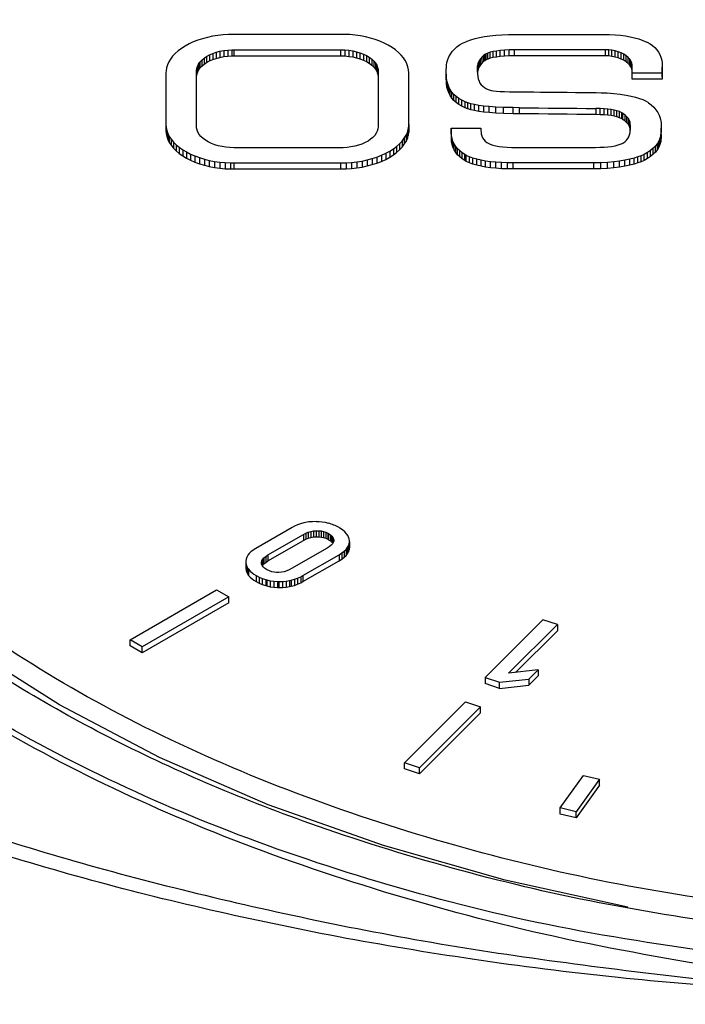
# Model space of a CAD drawing. Units: millimetres. Extents: x 20 to 833, y 20 to 574.
# Drawn here: x 112 to 124, y 182 to 200 of the extents above; entities that cross this region are included whole.
import ezdxf

# ---------------------------------------------------------------- set-up
doc = ezdxf.new("R2010")
doc.units = ezdxf.units.MM
doc.header["$LTSCALE"] = 2

msp = doc.modelspace()

# ---------------------------------------------------------------- linework, layer by layer
at = {"color": 7, "linetype": 'Continuous', "lineweight": 25}
for p, q in [((115.435, 199.721), (115.346, 199.697)), ((115.526, 199.74), (115.435, 199.721)), ((115.62, 199.755), (115.526, 199.74)), ((115.716, 199.766), (115.62, 199.755)), ((115.813, 199.773), (115.716, 199.766)), ((115.911, 199.775), (115.813, 199.773)), ((117.836, 199.775), (115.911, 199.775)), ((117.903, 199.774), (117.836, 199.775)), ((118, 199.77), (117.903, 199.774)), ((118.095, 199.76), (118, 199.77)), ((118.19, 199.747), (118.095, 199.76)), ((118.282, 199.729), (118.19, 199.747)), ((118.371, 199.707), (118.282, 199.729)), ((118.457, 199.681), (118.371, 199.707)), ((120.255, 199.698), (120.337, 199.717)), ((120.337, 199.717), (120.426, 199.734)), ((120.426, 199.734), (120.522, 199.748)), ((120.522, 199.748), (120.626, 199.759)), ((120.626, 199.759), (120.738, 199.768)), ((120.738, 199.768), (120.856, 199.773)), ((120.856, 199.773), (120.98, 199.775)), ((120.98, 199.775), (122.542, 199.775)), ((122.542, 199.775), (122.572, 199.775)), ((122.572, 199.775), (122.677, 199.773)), ((122.677, 199.773), (122.777, 199.767)), ((122.777, 199.767), (122.872, 199.759)), ((122.872, 199.759), (122.962, 199.747)), ((122.962, 199.747), (123.048, 199.732)), ((123.048, 199.732), (123.129, 199.714)), ((123.129, 199.714), (123.205, 199.692)), ((115.03, 199.563), (114.964, 199.521)), ((115.102, 199.602), (115.03, 199.563)), ((115.179, 199.637), (115.102, 199.602)), ((115.26, 199.669), (115.179, 199.637)), ((115.346, 199.697), (115.26, 199.669)), ((118.54, 199.65), (118.457, 199.681)), ((118.618, 199.616), (118.54, 199.65)), ((118.692, 199.579), (118.618, 199.616)), ((118.76, 199.538), (118.692, 199.579)), ((118.821, 199.494), (118.76, 199.538)), ((119.882, 199.508), (119.927, 199.547)), ((119.927, 199.547), (119.976, 199.583)), ((119.976, 199.583), (120.03, 199.614)), ((120.03, 199.614), (120.088, 199.642)), ((120.088, 199.642), (120.115, 199.653)), ((120.115, 199.653), (120.181, 199.676)), ((120.181, 199.676), (120.255, 199.698)), ((123.205, 199.692), (123.278, 199.666)), ((123.278, 199.666), (123.347, 199.636)), ((123.347, 199.636), (123.355, 199.632)), ((123.355, 199.632), (123.406, 199.604)), ((123.406, 199.604), (123.453, 199.572)), ((123.453, 199.572), (123.494, 199.536)), ((123.494, 199.536), (123.529, 199.498)), ((114.806, 199.381), (114.768, 199.33)), ((114.852, 199.43), (114.806, 199.381)), ((114.905, 199.477), (114.852, 199.43)), ((114.964, 199.521), (114.905, 199.477)), ((115.373, 199.344), (115.42, 199.376)), ((115.42, 199.376), (115.473, 199.405)), ((115.42, 199.376), (115.42, 199.267)), ((115.473, 199.405), (115.532, 199.43)), ((115.473, 199.405), (115.473, 199.296)), ((115.532, 199.43), (115.594, 199.451)), ((115.532, 199.43), (115.532, 199.321)), ((115.594, 199.451), (115.66, 199.469)), ((115.594, 199.451), (115.594, 199.342)), ((115.594, 199.342), (115.66, 199.36)), ((115.66, 199.469), (115.729, 199.482)), ((115.66, 199.469), (115.66, 199.36)), ((115.66, 199.36), (115.729, 199.373)), ((115.729, 199.482), (115.8, 199.491)), ((115.729, 199.482), (115.729, 199.373)), ((115.729, 199.373), (115.8, 199.382)), ((115.8, 199.491), (115.872, 199.495)), ((115.8, 199.491), (115.8, 199.382)), ((115.8, 199.382), (115.872, 199.386)), ((115.872, 199.495), (115.911, 199.496)), ((115.872, 199.495), (115.872, 199.386)), ((115.872, 199.386), (115.911, 199.387)), ((115.911, 199.496), (117.836, 199.496)), ((115.911, 199.496), (115.911, 199.387)), ((115.911, 199.387), (117.836, 199.387)), ((117.836, 199.496), (117.908, 199.494)), ((117.836, 199.387), (117.836, 199.496)), ((117.836, 199.387), (117.908, 199.385)), ((117.908, 199.494), (117.98, 199.487)), ((117.908, 199.494), (117.908, 199.385)), ((117.908, 199.385), (117.98, 199.378)), ((117.98, 199.487), (118.05, 199.476)), ((117.98, 199.487), (117.98, 199.378)), ((117.98, 199.378), (118.05, 199.367)), ((118.05, 199.476), (118.117, 199.461)), ((118.05, 199.476), (118.05, 199.367)), ((118.05, 199.367), (118.117, 199.352)), ((118.117, 199.461), (118.182, 199.442)), ((118.117, 199.461), (118.117, 199.352)), ((118.117, 199.352), (118.182, 199.333)), ((118.182, 199.442), (118.243, 199.419)), ((118.182, 199.442), (118.182, 199.333)), ((118.243, 199.419), (118.299, 199.392)), ((118.243, 199.419), (118.243, 199.31)), ((118.299, 199.392), (118.349, 199.362)), ((118.299, 199.392), (118.299, 199.283)), ((118.349, 199.362), (118.394, 199.329)), ((118.349, 199.362), (118.349, 199.253)), ((118.877, 199.448), (118.821, 199.494)), ((118.925, 199.4), (118.877, 199.448)), ((118.967, 199.349), (118.925, 199.4)), ((119.001, 199.297), (118.967, 199.349)), ((119.762, 199.32), (119.782, 199.371)), ((119.782, 199.371), (119.81, 199.42)), ((119.81, 199.42), (119.843, 199.466)), ((119.843, 199.466), (119.882, 199.508)), ((120.383, 199.371), (120.354, 199.336)), ((120.415, 199.399), (120.383, 199.371)), ((120.383, 199.262), (120.383, 199.371)), ((120.428, 199.409), (120.415, 199.399)), ((120.415, 199.29), (120.415, 199.399)), ((120.454, 199.424), (120.428, 199.409)), ((120.428, 199.3), (120.428, 199.409)), ((120.487, 199.438), (120.454, 199.424)), ((120.454, 199.315), (120.454, 199.424)), ((120.529, 199.452), (120.487, 199.438)), ((120.487, 199.33), (120.487, 199.438)), ((120.579, 199.464), (120.529, 199.452)), ((120.529, 199.343), (120.529, 199.452)), ((120.579, 199.355), (120.529, 199.343)), ((120.638, 199.474), (120.579, 199.464)), ((120.579, 199.355), (120.579, 199.464)), ((120.638, 199.365), (120.579, 199.355)), ((120.707, 199.483), (120.638, 199.474)), ((120.638, 199.365), (120.638, 199.474)), ((120.707, 199.374), (120.638, 199.365)), ((120.784, 199.49), (120.707, 199.483)), ((120.707, 199.374), (120.707, 199.483)), ((120.784, 199.381), (120.707, 199.374)), ((120.87, 199.494), (120.784, 199.49)), ((120.784, 199.381), (120.784, 199.49)), ((120.87, 199.385), (120.784, 199.381)), ((120.965, 199.496), (120.87, 199.494)), ((120.87, 199.385), (120.87, 199.494)), ((120.965, 199.387), (120.87, 199.385)), ((122.607, 199.496), (120.965, 199.496)), ((120.965, 199.387), (120.965, 199.496)), ((122.607, 199.387), (120.965, 199.387)), ((122.662, 199.493), (122.607, 199.496)), ((122.607, 199.387), (122.607, 199.496)), ((122.662, 199.385), (122.607, 199.387)), ((122.719, 199.487), (122.662, 199.493)), ((122.662, 199.385), (122.662, 199.493)), ((122.719, 199.378), (122.662, 199.385)), ((122.776, 199.475), (122.719, 199.487)), ((122.719, 199.378), (122.719, 199.487)), ((122.776, 199.366), (122.719, 199.378)), ((122.833, 199.459), (122.776, 199.475)), ((122.776, 199.366), (122.776, 199.475)), ((122.833, 199.35), (122.776, 199.366)), ((122.885, 199.439), (122.833, 199.459)), ((122.833, 199.35), (122.833, 199.459)), ((122.885, 199.33), (122.833, 199.35)), ((122.934, 199.416), (122.885, 199.439)), ((122.885, 199.33), (122.885, 199.439)), ((122.976, 199.389), (122.934, 199.416)), ((122.934, 199.307), (122.934, 199.416)), ((123.012, 199.36), (122.976, 199.389)), ((122.976, 199.28), (122.976, 199.389)), ((123.041, 199.33), (123.012, 199.36)), ((123.012, 199.252), (123.012, 199.36)), ((123.529, 199.498), (123.56, 199.456)), ((123.56, 199.456), (123.585, 199.411)), ((123.585, 199.411), (123.604, 199.362)), ((123.604, 199.362), (123.618, 199.31)), ((114.712, 199.224), (114.696, 199.17)), ((114.736, 199.278), (114.712, 199.224)), ((114.768, 199.33), (114.736, 199.278)), ((115.242, 199.158), (115.253, 199.197)), ((115.253, 199.197), (115.272, 199.236)), ((115.253, 199.197), (115.253, 199.088)), ((115.272, 199.236), (115.299, 199.274)), ((115.272, 199.236), (115.272, 199.127)), ((115.299, 199.274), (115.332, 199.31)), ((115.299, 199.274), (115.299, 199.165)), ((115.299, 199.165), (115.332, 199.201)), ((115.332, 199.31), (115.373, 199.344)), ((115.332, 199.31), (115.332, 199.201)), ((115.332, 199.201), (115.373, 199.235)), ((115.373, 199.344), (115.373, 199.235)), ((115.373, 199.235), (115.42, 199.267)), ((115.42, 199.267), (115.473, 199.296)), ((115.473, 199.296), (115.532, 199.321)), ((115.532, 199.321), (115.594, 199.342)), ((118.182, 199.333), (118.243, 199.31)), ((118.243, 199.31), (118.299, 199.283)), ((118.299, 199.283), (118.349, 199.253)), ((118.349, 199.253), (118.394, 199.22)), ((118.394, 199.329), (118.431, 199.294)), ((118.394, 199.329), (118.394, 199.22)), ((118.394, 199.22), (118.431, 199.185)), ((118.431, 199.294), (118.462, 199.257)), ((118.431, 199.294), (118.431, 199.185)), ((118.431, 199.185), (118.462, 199.148)), ((118.462, 199.257), (118.485, 199.219)), ((118.462, 199.257), (118.462, 199.148)), ((118.485, 199.219), (118.5, 199.179)), ((118.485, 199.219), (118.485, 199.11)), ((118.5, 199.179), (118.508, 199.139)), ((118.5, 199.179), (118.5, 199.07)), ((119.027, 199.244), (119.001, 199.297)), ((119.046, 199.19), (119.027, 199.244)), ((119.058, 199.135), (119.046, 199.19)), ((119.737, 199.136), (119.738, 199.179)), ((119.738, 199.179), (119.741, 199.221)), ((119.741, 199.221), (119.747, 199.266)), ((119.747, 199.266), (119.762, 199.32)), ((120.299, 199.182), (120.298, 199.153)), ((120.3, 199.207), (120.299, 199.182)), ((120.299, 199.093), (120.299, 199.182)), ((120.303, 199.225), (120.3, 199.207)), ((120.3, 199.098), (120.3, 199.207)), ((120.311, 199.259), (120.303, 199.225)), ((120.303, 199.116), (120.303, 199.225)), ((120.328, 199.297), (120.311, 199.259)), ((120.311, 199.15), (120.311, 199.259)), ((120.328, 199.188), (120.311, 199.15)), ((120.354, 199.336), (120.328, 199.297)), ((120.328, 199.188), (120.328, 199.297)), ((120.354, 199.228), (120.328, 199.188)), ((120.354, 199.228), (120.354, 199.336)), ((120.383, 199.262), (120.354, 199.228)), ((120.415, 199.29), (120.383, 199.262)), ((120.428, 199.3), (120.415, 199.29)), ((120.454, 199.315), (120.428, 199.3)), ((120.487, 199.33), (120.454, 199.315)), ((120.529, 199.343), (120.487, 199.33)), ((122.934, 199.307), (122.885, 199.33)), ((122.976, 199.28), (122.934, 199.307)), ((123.012, 199.252), (122.976, 199.28)), ((123.041, 199.221), (123.012, 199.252)), ((123.062, 199.298), (123.041, 199.33)), ((123.041, 199.221), (123.041, 199.33)), ((123.062, 199.189), (123.041, 199.221)), ((123.077, 199.264), (123.062, 199.298)), ((123.062, 199.189), (123.062, 199.298)), ((123.077, 199.155), (123.062, 199.189)), ((123.084, 199.227), (123.077, 199.264)), ((123.077, 199.155), (123.077, 199.264)), ((123.085, 199.213), (123.084, 199.227)), ((123.084, 199.118), (123.084, 199.227)), ((123.086, 199.194), (123.085, 199.213)), ((123.085, 199.124), (123.085, 199.213)), ((123.086, 199.171), (123.086, 199.194)), ((123.086, 199.158), (123.086, 199.194)), ((123.086, 199.143), (123.086, 199.171)), ((123.618, 199.31), (123.626, 199.255)), ((123.626, 199.255), (123.627, 199.248)), ((123.627, 199.248), (123.628, 199.23)), ((123.628, 199.23), (123.628, 199.208)), ((123.628, 199.208), (123.628, 199.181)), ((123.628, 199.181), (123.628, 199.15)), ((123.628, 199.072), (123.628, 199.181)), ((114.688, 199.115), (114.686, 199.08)), ((114.686, 199.08), (114.686, 198.153)), ((114.696, 199.17), (114.688, 199.115)), ((115.238, 199.117), (115.242, 199.158)), ((115.238, 198.111), (115.238, 199.117)), ((115.238, 199.008), (115.242, 199.049)), ((115.242, 199.158), (115.242, 199.049)), ((115.242, 199.049), (115.253, 199.088)), ((115.253, 199.088), (115.272, 199.127)), ((115.272, 199.127), (115.299, 199.165)), ((118.462, 199.148), (118.485, 199.11)), ((118.485, 199.11), (118.5, 199.07)), ((118.5, 199.07), (118.508, 199.03)), ((118.508, 199.139), (118.509, 199.117)), ((118.508, 199.139), (118.508, 199.03)), ((118.508, 199.03), (118.509, 199.008)), ((118.509, 199.117), (118.509, 198.111)), ((119.062, 199.08), (119.058, 199.135)), ((119.062, 198.153), (119.062, 199.08)), ((119.737, 199.085), (119.737, 199.136)), ((119.738, 199.036), (119.737, 199.085)), ((119.737, 198.976), (119.737, 199.085)), ((119.741, 198.993), (119.738, 199.036)), ((119.738, 198.928), (119.738, 199.036)), ((120.298, 199.153), (120.298, 199.11)), ((120.298, 199.11), (120.299, 199.076)), ((120.3, 199.098), (120.299, 199.08)), ((120.299, 199.076), (120.301, 199.051)), ((120.303, 199.116), (120.3, 199.098)), ((120.301, 199.051), (120.303, 199.034)), ((120.311, 199.15), (120.303, 199.116)), ((120.303, 199.034), (120.305, 199.018)), ((120.305, 199.018), (120.313, 198.972)), ((123.084, 199.118), (123.077, 199.155)), ((123.085, 199.109), (123.084, 199.118)), ((123.084, 199.074), (123.085, 199.11)), ((123.626, 199.074), (123.084, 199.074)), ((123.084, 198.965), (123.084, 199.074)), ((123.085, 199.11), (123.086, 199.143)), ((123.627, 199.114), (123.626, 199.074)), ((123.626, 199.074), (123.626, 198.965)), ((123.627, 199.005), (123.626, 198.965)), ((123.628, 199.15), (123.627, 199.114)), ((123.627, 199.005), (123.627, 199.114)), ((123.628, 199.041), (123.627, 199.005)), ((123.628, 199.041), (123.628, 199.15)), ((123.628, 199.072), (123.628, 199.041)), ((119.738, 198.928), (119.737, 198.976)), ((119.741, 198.884), (119.738, 198.928)), ((119.749, 198.935), (119.741, 198.993)), ((119.741, 198.884), (119.741, 198.993)), ((119.749, 198.826), (119.741, 198.884)), ((119.762, 198.881), (119.749, 198.935)), ((119.749, 198.826), (119.749, 198.935)), ((119.762, 198.772), (119.749, 198.826)), ((119.782, 198.829), (119.762, 198.881)), ((119.762, 198.772), (119.762, 198.881)), ((119.807, 198.781), (119.782, 198.829)), ((119.782, 198.72), (119.782, 198.829)), ((120.313, 198.972), (120.326, 198.932)), ((120.326, 198.932), (120.343, 198.897)), ((120.343, 198.897), (120.366, 198.866)), ((120.366, 198.866), (120.393, 198.839)), ((120.393, 198.839), (120.426, 198.815)), ((123.626, 198.965), (123.084, 198.965)), ((119.782, 198.72), (119.762, 198.772)), ((119.807, 198.672), (119.782, 198.72)), ((119.838, 198.735), (119.807, 198.781)), ((119.807, 198.672), (119.807, 198.781)), ((119.838, 198.627), (119.807, 198.672)), ((119.875, 198.694), (119.838, 198.735)), ((119.838, 198.627), (119.838, 198.735)), ((119.917, 198.655), (119.875, 198.694)), ((119.875, 198.585), (119.875, 198.694)), ((119.965, 198.62), (119.917, 198.655)), ((119.917, 198.546), (119.917, 198.655)), ((120.426, 198.815), (120.463, 198.795)), ((120.463, 198.795), (120.507, 198.777)), ((120.507, 198.777), (120.545, 198.766)), ((120.545, 198.766), (120.589, 198.758)), ((120.589, 198.758), (120.643, 198.751)), ((120.643, 198.751), (120.708, 198.746)), ((120.708, 198.746), (120.786, 198.743)), ((120.786, 198.743), (120.873, 198.742)), ((120.873, 198.742), (120.912, 198.741)), ((120.912, 198.741), (120.956, 198.741)), ((120.956, 198.741), (121.286, 198.738)), ((121.286, 198.738), (121.311, 198.738)), ((121.311, 198.738), (121.436, 198.736)), ((121.436, 198.736), (121.579, 198.735)), ((121.579, 198.735), (121.712, 198.734)), ((121.712, 198.734), (121.914, 198.732)), ((121.914, 198.732), (122.061, 198.73)), ((122.061, 198.73), (122.179, 198.729)), ((122.179, 198.729), (122.279, 198.728)), ((122.279, 198.728), (122.364, 198.727)), ((122.364, 198.727), (122.437, 198.726)), ((122.437, 198.726), (122.525, 198.724)), ((122.525, 198.724), (122.632, 198.719)), ((122.632, 198.719), (122.752, 198.709)), ((122.752, 198.709), (122.87, 198.696)), ((122.87, 198.696), (122.974, 198.68)), ((122.974, 198.68), (123.066, 198.662)), ((123.066, 198.662), (123.145, 198.642)), ((123.145, 198.642), (123.214, 198.622)), ((119.875, 198.585), (119.838, 198.627)), ((119.917, 198.546), (119.875, 198.585)), ((119.965, 198.511), (119.917, 198.546)), ((120.017, 198.588), (119.965, 198.62)), ((119.965, 198.511), (119.965, 198.62)), ((120.017, 198.48), (119.965, 198.511)), ((120.077, 198.559), (120.017, 198.588)), ((120.017, 198.48), (120.017, 198.588)), ((120.077, 198.451), (120.017, 198.48)), ((120.124, 198.541), (120.077, 198.559)), ((120.077, 198.451), (120.077, 198.559)), ((120.181, 198.525), (120.124, 198.541)), ((120.124, 198.432), (120.124, 198.541)), ((120.247, 198.509), (120.181, 198.525)), ((120.181, 198.416), (120.181, 198.525)), ((120.323, 198.496), (120.247, 198.509)), ((120.247, 198.401), (120.247, 198.509)), ((120.41, 198.484), (120.323, 198.496)), ((120.323, 198.387), (120.323, 198.496)), ((120.51, 198.474), (120.41, 198.484)), ((120.41, 198.375), (120.41, 198.484)), ((120.627, 198.466), (120.51, 198.474)), ((120.51, 198.365), (120.51, 198.474)), ((120.766, 198.459), (120.627, 198.466)), ((120.627, 198.357), (120.627, 198.466)), ((123.214, 198.622), (123.274, 198.6)), ((123.274, 198.6), (123.324, 198.576)), ((123.324, 198.576), (123.366, 198.552)), ((123.366, 198.552), (123.379, 198.543)), ((123.379, 198.543), (123.429, 198.504)), ((123.429, 198.504), (123.474, 198.462)), ((123.474, 198.462), (123.513, 198.417)), ((120.124, 198.432), (120.077, 198.451)), ((120.181, 198.416), (120.124, 198.432)), ((120.247, 198.401), (120.181, 198.416)), ((120.323, 198.387), (120.247, 198.401)), ((120.41, 198.375), (120.323, 198.387)), ((120.51, 198.365), (120.41, 198.375)), ((120.627, 198.357), (120.51, 198.365)), ((120.766, 198.35), (120.627, 198.357)), ((120.941, 198.455), (120.766, 198.459)), ((120.766, 198.35), (120.766, 198.459)), ((120.941, 198.346), (120.766, 198.35)), ((121.055, 198.453), (120.941, 198.455)), ((120.941, 198.346), (120.941, 198.455)), ((121.055, 198.344), (120.941, 198.346)), ((121.055, 198.344), (121.055, 198.453)), ((122.507, 198.437), (122.431, 198.439)), ((122.431, 198.439), (122.431, 198.33)), ((122.507, 198.328), (122.431, 198.33)), ((122.578, 198.434), (122.507, 198.437)), ((122.507, 198.328), (122.507, 198.437)), ((122.578, 198.325), (122.507, 198.328)), ((122.644, 198.428), (122.578, 198.434)), ((122.578, 198.325), (122.578, 198.434)), ((122.644, 198.32), (122.578, 198.325)), ((122.704, 198.421), (122.644, 198.428)), ((122.644, 198.32), (122.644, 198.428)), ((122.704, 198.312), (122.644, 198.32)), ((122.76, 198.411), (122.704, 198.421)), ((122.704, 198.312), (122.704, 198.421)), ((122.76, 198.302), (122.704, 198.312)), ((122.81, 198.399), (122.76, 198.411)), ((122.76, 198.302), (122.76, 198.411)), ((122.81, 198.29), (122.76, 198.302)), ((122.856, 198.383), (122.81, 198.399)), ((122.81, 198.29), (122.81, 198.399)), ((122.856, 198.274), (122.81, 198.29)), ((122.897, 198.364), (122.856, 198.383)), ((122.856, 198.274), (122.856, 198.383)), ((122.919, 198.351), (122.897, 198.364)), ((122.897, 198.255), (122.897, 198.364)), ((122.959, 198.322), (122.919, 198.351)), ((122.919, 198.242), (122.919, 198.351)), ((122.991, 198.292), (122.959, 198.322)), ((122.959, 198.213), (122.959, 198.322)), ((123.017, 198.259), (122.991, 198.292)), ((122.991, 198.183), (122.991, 198.292)), ((123.513, 198.417), (123.546, 198.369)), ((123.546, 198.369), (123.572, 198.319)), ((123.572, 198.319), (123.592, 198.266)), ((114.686, 198.153), (114.69, 198.098)), ((114.686, 198.153), (114.686, 198.045)), ((115.239, 198.089), (115.238, 198.111)), ((118.509, 198.111), (118.505, 198.071)), ((119.051, 198.063), (119.06, 198.118)), ((119.06, 198.118), (119.062, 198.153)), ((119.06, 198.118), (119.06, 198.009)), ((119.062, 198.153), (119.062, 198.045)), ((122.897, 198.255), (122.856, 198.274)), ((122.919, 198.242), (122.897, 198.255)), ((122.959, 198.213), (122.919, 198.242)), ((122.991, 198.183), (122.959, 198.213)), ((123.017, 198.15), (122.991, 198.183)), ((123.035, 198.225), (123.017, 198.259)), ((123.017, 198.15), (123.017, 198.259)), ((123.035, 198.116), (123.017, 198.15)), ((123.046, 198.188), (123.035, 198.225)), ((123.035, 198.116), (123.035, 198.225)), ((123.046, 198.079), (123.035, 198.116)), ((123.047, 198.184), (123.046, 198.188)), ((123.046, 198.079), (123.046, 198.188)), ((123.049, 198.164), (123.047, 198.184)), ((123.047, 198.075), (123.047, 198.184)), ((123.052, 198.137), (123.049, 198.164)), ((123.049, 198.055), (123.049, 198.164)), ((123.053, 198.098), (123.052, 198.137)), ((123.052, 198.05), (123.052, 198.137)), ((123.592, 198.266), (123.603, 198.212)), ((123.603, 198.212), (123.606, 198.186)), ((123.606, 198.186), (123.609, 198.14)), ((123.609, 198.14), (123.609, 198.082)), ((114.686, 198.045), (114.69, 197.989)), ((114.69, 198.098), (114.701, 198.044)), ((114.69, 198.098), (114.69, 197.989)), ((114.69, 197.989), (114.701, 197.935)), ((114.701, 198.044), (114.72, 197.99)), ((114.701, 198.044), (114.701, 197.935)), ((114.701, 197.935), (114.72, 197.881)), ((114.72, 197.99), (114.747, 197.937)), ((114.72, 197.99), (114.72, 197.881)), ((114.747, 197.937), (114.781, 197.885)), ((114.747, 197.937), (114.747, 197.828)), ((115.247, 198.049), (115.239, 198.089)), ((115.263, 198.01), (115.247, 198.049)), ((115.286, 197.971), (115.263, 198.01)), ((115.316, 197.934), (115.286, 197.971)), ((115.354, 197.899), (115.316, 197.934)), ((118.449, 197.954), (118.415, 197.918)), ((118.475, 197.992), (118.449, 197.954)), ((118.494, 198.031), (118.475, 197.992)), ((118.505, 198.071), (118.494, 198.031)), ((118.98, 197.904), (119.011, 197.956)), ((119.011, 197.956), (119.035, 198.009)), ((119.011, 197.956), (119.011, 197.847)), ((119.035, 198.009), (119.051, 198.063)), ((119.035, 198.009), (119.035, 197.9)), ((119.035, 197.9), (119.051, 197.954)), ((119.051, 198.063), (119.051, 197.954)), ((119.051, 197.954), (119.06, 198.009)), ((119.06, 198.009), (119.062, 198.045)), ((119.828, 198.077), (119.827, 198.086)), ((119.827, 198.086), (120.359, 198.086)), ((119.827, 197.977), (119.827, 198.086)), ((119.828, 197.969), (119.827, 197.977)), ((119.828, 198.074), (119.828, 198.077)), ((119.828, 197.969), (119.828, 198.077)), ((119.828, 198.066), (119.828, 198.074)), ((119.828, 197.965), (119.828, 198.074)), ((119.828, 198.053), (119.828, 198.066)), ((119.828, 197.958), (119.828, 198.066)), ((119.828, 198.034), (119.828, 198.053)), ((119.828, 197.944), (119.828, 198.053)), ((119.829, 198.003), (119.828, 198.034)), ((119.828, 197.925), (119.828, 198.034)), ((119.828, 197.965), (119.828, 197.969)), ((119.828, 197.958), (119.828, 197.965)), ((119.828, 197.944), (119.828, 197.958)), ((119.828, 197.925), (119.828, 197.944)), ((119.83, 197.984), (119.829, 198.003)), ((119.829, 197.894), (119.829, 198.003)), ((119.83, 197.967), (119.83, 197.984)), ((119.83, 197.875), (119.83, 197.984)), ((119.831, 197.954), (119.83, 197.967)), ((119.83, 197.858), (119.83, 197.967)), ((119.84, 197.901), (119.831, 197.954)), ((119.831, 197.845), (119.831, 197.954)), ((120.359, 198.086), (120.359, 198.078)), ((120.364, 197.995), (120.366, 197.98)), ((120.366, 197.98), (120.374, 197.949)), ((120.374, 197.949), (120.391, 197.913)), ((123.005, 197.897), (123.023, 197.93)), ((123.023, 197.93), (123.036, 197.967)), ((123.036, 197.967), (123.047, 198.007)), ((123.047, 198.075), (123.046, 198.079)), ((123.049, 198.055), (123.047, 198.075)), ((123.047, 198.007), (123.048, 198.013)), ((123.048, 198.013), (123.051, 198.036)), ((123.051, 198.037), (123.049, 198.055)), ((123.051, 198.036), (123.053, 198.065)), ((123.053, 198.065), (123.053, 198.098)), ((123.599, 197.95), (123.586, 197.901)), ((123.603, 197.979), (123.599, 197.95)), ((123.599, 197.842), (123.599, 197.95)), ((123.607, 198.023), (123.603, 197.979)), ((123.603, 197.87), (123.603, 197.979)), ((123.609, 198.082), (123.607, 198.023)), ((123.607, 197.914), (123.607, 198.023)), ((123.609, 197.973), (123.607, 197.914)), ((123.609, 197.973), (123.609, 198.082)), ((114.72, 197.881), (114.747, 197.828)), ((114.747, 197.828), (114.781, 197.776)), ((114.781, 197.885), (114.822, 197.835)), ((114.781, 197.885), (114.781, 197.776)), ((114.781, 197.776), (114.822, 197.726)), ((114.822, 197.835), (114.871, 197.786)), ((114.822, 197.835), (114.822, 197.726)), ((114.871, 197.786), (114.926, 197.74)), ((114.871, 197.786), (114.871, 197.678)), ((115.398, 197.867), (115.354, 197.899)), ((115.448, 197.837), (115.398, 197.867)), ((115.505, 197.81), (115.448, 197.837)), ((115.565, 197.787), (115.505, 197.81)), ((115.63, 197.767), (115.565, 197.787)), ((115.697, 197.752), (115.63, 197.767)), ((115.767, 197.741), (115.697, 197.752)), ((118.087, 197.76), (118.018, 197.747)), ((118.153, 197.777), (118.087, 197.76)), ((118.216, 197.799), (118.153, 197.777)), ((118.274, 197.824), (118.216, 197.799)), ((118.327, 197.852), (118.274, 197.824)), ((118.374, 197.884), (118.327, 197.852)), ((118.415, 197.918), (118.374, 197.884)), ((118.783, 197.712), (118.842, 197.757)), ((118.842, 197.757), (118.895, 197.804)), ((118.842, 197.757), (118.842, 197.648)), ((118.895, 197.804), (118.941, 197.853)), ((118.895, 197.804), (118.895, 197.695)), ((118.941, 197.853), (118.98, 197.904)), ((118.941, 197.853), (118.941, 197.744)), ((118.941, 197.744), (118.98, 197.795)), ((118.98, 197.904), (118.98, 197.795)), ((118.98, 197.795), (119.011, 197.847)), ((119.011, 197.847), (119.035, 197.9)), ((119.829, 197.894), (119.828, 197.925)), ((119.83, 197.875), (119.829, 197.894)), ((119.83, 197.858), (119.83, 197.875)), ((119.831, 197.845), (119.83, 197.858)), ((119.84, 197.792), (119.831, 197.845)), ((119.855, 197.849), (119.84, 197.901)), ((119.84, 197.792), (119.84, 197.901)), ((119.855, 197.741), (119.84, 197.792)), ((119.877, 197.801), (119.855, 197.849)), ((119.855, 197.741), (119.855, 197.849)), ((119.906, 197.755), (119.877, 197.801)), ((119.877, 197.692), (119.877, 197.801)), ((119.939, 197.713), (119.906, 197.755)), ((119.906, 197.646), (119.906, 197.755)), ((120.391, 197.913), (120.414, 197.879)), ((120.414, 197.879), (120.439, 197.851)), ((120.439, 197.851), (120.465, 197.829)), ((120.465, 197.829), (120.493, 197.812)), ((120.493, 197.812), (120.527, 197.797)), ((120.527, 197.797), (120.573, 197.781)), ((120.573, 197.781), (120.626, 197.768)), ((120.626, 197.768), (120.687, 197.756)), ((120.687, 197.756), (120.756, 197.747)), ((122.648, 197.749), (122.715, 197.757)), ((122.715, 197.757), (122.777, 197.768)), ((122.777, 197.768), (122.834, 197.782)), ((122.834, 197.782), (122.885, 197.8)), ((122.885, 197.8), (122.895, 197.804)), ((122.895, 197.804), (122.929, 197.822)), ((122.929, 197.822), (122.958, 197.843)), ((122.958, 197.843), (122.984, 197.868)), ((122.984, 197.868), (123.005, 197.897)), ((123.505, 197.764), (123.464, 197.723)), ((123.539, 197.808), (123.505, 197.764)), ((123.505, 197.655), (123.505, 197.764)), ((123.566, 197.853), (123.539, 197.808)), ((123.539, 197.699), (123.539, 197.808)), ((123.586, 197.901), (123.566, 197.853)), ((123.566, 197.745), (123.566, 197.853)), ((123.586, 197.792), (123.566, 197.745)), ((123.586, 197.792), (123.586, 197.901)), ((123.599, 197.842), (123.586, 197.792)), ((123.603, 197.87), (123.599, 197.842)), ((123.607, 197.914), (123.603, 197.87)), ((114.822, 197.726), (114.871, 197.678)), ((114.871, 197.678), (114.926, 197.631)), ((114.926, 197.74), (114.988, 197.697)), ((114.926, 197.74), (114.926, 197.631)), ((114.926, 197.631), (114.988, 197.588)), ((114.988, 197.697), (115.056, 197.656)), ((114.988, 197.697), (114.988, 197.588)), ((114.988, 197.588), (115.056, 197.547)), ((115.056, 197.656), (115.129, 197.618)), ((115.056, 197.656), (115.056, 197.547)), ((115.129, 197.618), (115.208, 197.584)), ((115.129, 197.618), (115.129, 197.509)), ((115.208, 197.584), (115.291, 197.554)), ((115.208, 197.584), (115.208, 197.475)), ((115.839, 197.735), (115.767, 197.741)), ((115.911, 197.733), (115.839, 197.735)), ((117.836, 197.733), (115.911, 197.733)), ((117.876, 197.733), (117.836, 197.733)), ((117.948, 197.738), (117.876, 197.733)), ((118.018, 197.747), (117.948, 197.738)), ((118.487, 197.564), (118.568, 197.596)), ((118.568, 197.596), (118.645, 197.632)), ((118.568, 197.596), (118.568, 197.487)), ((118.645, 197.632), (118.717, 197.67)), ((118.645, 197.632), (118.645, 197.523)), ((118.717, 197.67), (118.783, 197.712)), ((118.717, 197.67), (118.717, 197.561)), ((118.717, 197.561), (118.783, 197.603)), ((118.783, 197.712), (118.783, 197.603)), ((118.783, 197.603), (118.842, 197.648)), ((118.842, 197.648), (118.895, 197.695)), ((118.895, 197.695), (118.941, 197.744)), ((119.877, 197.692), (119.855, 197.741)), ((119.906, 197.646), (119.877, 197.692)), ((119.939, 197.604), (119.906, 197.646)), ((119.978, 197.675), (119.939, 197.713)), ((119.939, 197.604), (119.939, 197.713)), ((119.978, 197.566), (119.939, 197.604)), ((120.022, 197.64), (119.978, 197.675)), ((119.978, 197.566), (119.978, 197.675)), ((120.07, 197.61), (120.022, 197.64)), ((120.022, 197.531), (120.022, 197.64)), ((120.096, 197.595), (120.07, 197.61)), ((120.07, 197.501), (120.07, 197.61)), ((120.153, 197.569), (120.096, 197.595)), ((120.096, 197.486), (120.096, 197.595)), ((120.756, 197.747), (120.832, 197.741)), ((120.832, 197.741), (120.916, 197.738)), ((120.916, 197.738), (120.961, 197.737)), ((120.961, 197.737), (121.015, 197.737)), ((121.015, 197.737), (121.077, 197.736)), ((121.077, 197.736), (121.182, 197.736)), ((121.182, 197.736), (121.25, 197.736)), ((121.25, 197.736), (121.301, 197.735)), ((121.301, 197.735), (121.339, 197.735)), ((121.339, 197.735), (121.367, 197.735)), ((121.367, 197.735), (121.386, 197.735)), ((121.386, 197.735), (121.397, 197.735)), ((121.397, 197.735), (122.018, 197.735)), ((122.018, 197.735), (122.024, 197.735)), ((122.024, 197.735), (122.041, 197.735)), ((122.041, 197.735), (122.066, 197.735)), ((122.066, 197.735), (122.101, 197.735)), ((122.101, 197.735), (122.147, 197.736)), ((122.147, 197.736), (122.202, 197.736)), ((122.202, 197.736), (122.245, 197.736)), ((122.245, 197.736), (122.326, 197.737)), ((122.326, 197.737), (122.381, 197.737)), ((122.381, 197.737), (122.422, 197.738)), ((122.422, 197.738), (122.502, 197.74)), ((122.502, 197.74), (122.578, 197.744)), ((122.578, 197.744), (122.648, 197.749)), ((123.248, 197.589), (123.189, 197.567)), ((123.301, 197.613), (123.248, 197.589)), ((123.248, 197.48), (123.248, 197.589)), ((123.361, 197.647), (123.301, 197.613)), ((123.301, 197.504), (123.301, 197.613)), ((123.416, 197.684), (123.361, 197.647)), ((123.361, 197.539), (123.361, 197.647)), ((123.416, 197.575), (123.361, 197.539)), ((123.464, 197.723), (123.416, 197.684)), ((123.416, 197.575), (123.416, 197.684)), ((123.464, 197.614), (123.416, 197.575)), ((123.464, 197.614), (123.464, 197.723)), ((123.505, 197.655), (123.464, 197.614)), ((123.539, 197.699), (123.505, 197.655)), ((123.566, 197.745), (123.539, 197.699)), ((115.056, 197.547), (115.129, 197.509)), ((115.129, 197.509), (115.208, 197.475)), ((115.208, 197.475), (115.291, 197.445)), ((115.291, 197.554), (115.378, 197.528)), ((115.291, 197.554), (115.291, 197.445)), ((115.291, 197.445), (115.378, 197.419)), ((115.378, 197.528), (115.468, 197.505)), ((115.378, 197.528), (115.378, 197.419)), ((115.378, 197.419), (115.468, 197.396)), ((115.468, 197.505), (115.56, 197.487)), ((115.468, 197.505), (115.468, 197.396)), ((115.56, 197.487), (115.655, 197.474)), ((115.56, 197.487), (115.56, 197.378)), ((115.655, 197.474), (115.751, 197.464)), ((115.655, 197.474), (115.655, 197.365)), ((115.751, 197.464), (115.849, 197.459)), ((115.751, 197.464), (115.751, 197.355)), ((115.849, 197.459), (115.849, 197.35)), ((115.849, 197.459), (115.911, 197.458)), ((115.911, 197.458), (115.911, 197.35)), ((115.911, 197.458), (117.836, 197.458)), ((117.836, 197.458), (117.934, 197.461)), ((117.836, 197.35), (117.836, 197.458)), ((117.934, 197.461), (118.031, 197.467)), ((117.934, 197.461), (117.934, 197.352)), ((118.031, 197.467), (118.127, 197.478)), ((118.031, 197.467), (118.031, 197.358)), ((118.127, 197.478), (118.221, 197.493)), ((118.127, 197.478), (118.127, 197.369)), ((118.221, 197.493), (118.313, 197.513)), ((118.221, 197.493), (118.221, 197.385)), ((118.221, 197.385), (118.313, 197.404)), ((118.313, 197.513), (118.402, 197.537)), ((118.313, 197.513), (118.313, 197.404)), ((118.313, 197.404), (118.402, 197.428)), ((118.402, 197.537), (118.487, 197.564)), ((118.402, 197.537), (118.402, 197.428)), ((118.402, 197.428), (118.487, 197.456)), ((118.487, 197.564), (118.487, 197.456)), ((118.487, 197.456), (118.568, 197.487)), ((118.568, 197.487), (118.645, 197.523)), ((118.645, 197.523), (118.717, 197.561)), ((120.022, 197.531), (119.978, 197.566)), ((120.07, 197.501), (120.022, 197.531)), ((120.096, 197.486), (120.07, 197.501)), ((120.153, 197.46), (120.096, 197.486)), ((120.216, 197.546), (120.153, 197.569)), ((120.153, 197.46), (120.153, 197.569)), ((120.216, 197.437), (120.153, 197.46)), ((120.286, 197.526), (120.216, 197.546)), ((120.216, 197.437), (120.216, 197.546)), ((120.286, 197.417), (120.216, 197.437)), ((120.362, 197.508), (120.286, 197.526)), ((120.286, 197.417), (120.286, 197.526)), ((120.362, 197.399), (120.286, 197.417)), ((120.444, 197.493), (120.362, 197.508)), ((120.362, 197.399), (120.362, 197.508)), ((120.444, 197.384), (120.362, 197.399)), ((120.533, 197.48), (120.444, 197.493)), ((120.444, 197.384), (120.444, 197.493)), ((120.628, 197.471), (120.533, 197.48)), ((120.533, 197.371), (120.533, 197.48)), ((120.73, 197.464), (120.628, 197.471)), ((120.628, 197.362), (120.628, 197.471)), ((120.838, 197.46), (120.73, 197.464)), ((120.73, 197.355), (120.73, 197.464)), ((120.94, 197.459), (120.838, 197.46)), ((120.838, 197.351), (120.838, 197.46)), ((122.396, 197.459), (120.94, 197.459)), ((120.94, 197.35), (120.94, 197.459)), ((122.518, 197.461), (122.396, 197.459)), ((122.396, 197.35), (122.396, 197.459)), ((122.638, 197.468), (122.518, 197.461)), ((122.518, 197.352), (122.518, 197.461)), ((122.752, 197.478), (122.638, 197.468)), ((122.638, 197.359), (122.638, 197.468)), ((122.858, 197.491), (122.752, 197.478)), ((122.752, 197.369), (122.752, 197.478)), ((122.955, 197.508), (122.858, 197.491)), ((122.858, 197.383), (122.858, 197.491)), ((122.955, 197.399), (122.858, 197.383)), ((123.042, 197.526), (122.955, 197.508)), ((122.955, 197.399), (122.955, 197.508)), ((123.042, 197.417), (122.955, 197.399)), ((123.12, 197.546), (123.042, 197.526)), ((123.042, 197.417), (123.042, 197.526)), ((123.12, 197.437), (123.042, 197.417)), ((123.189, 197.567), (123.12, 197.546)), ((123.12, 197.437), (123.12, 197.546)), ((123.189, 197.458), (123.12, 197.437)), ((123.189, 197.458), (123.189, 197.567)), ((123.248, 197.48), (123.189, 197.458)), ((123.301, 197.504), (123.248, 197.48)), ((123.361, 197.539), (123.301, 197.504)), ((115.468, 197.396), (115.56, 197.378)), ((115.56, 197.378), (115.655, 197.365)), ((115.655, 197.365), (115.751, 197.355)), ((115.751, 197.355), (115.849, 197.35)), ((115.849, 197.35), (115.911, 197.35)), ((115.911, 197.35), (117.836, 197.35)), ((117.836, 197.35), (117.934, 197.352)), ((117.934, 197.352), (118.031, 197.358)), ((118.031, 197.358), (118.127, 197.369)), ((118.127, 197.369), (118.221, 197.385)), ((120.533, 197.371), (120.444, 197.384)), ((120.628, 197.362), (120.533, 197.371)), ((120.73, 197.355), (120.628, 197.362)), ((120.838, 197.351), (120.73, 197.355)), ((120.94, 197.35), (120.838, 197.351)), ((122.396, 197.35), (120.94, 197.35)), ((122.518, 197.352), (122.396, 197.35)), ((122.638, 197.359), (122.518, 197.352)), ((122.752, 197.369), (122.638, 197.359)), ((122.858, 197.383), (122.752, 197.369)), ((116.958, 190.892), (116.306, 190.516)), ((117, 190.914), (116.958, 190.892)), ((117.055, 190.939), (117, 190.914)), ((117.111, 190.959), (117.055, 190.939)), ((117.169, 190.974), (117.111, 190.959)), ((117.198, 190.98), (117.169, 190.974)), ((117.263, 190.991), (117.198, 190.98)), ((117.328, 190.996), (117.263, 190.991)), ((117.393, 190.998), (117.328, 190.996)), ((117.82, 190.881), (117.805, 190.89)), ((117.867, 190.849), (117.82, 190.881)), ((117.907, 190.814), (117.867, 190.849)), ((116.523, 190.397), (117.163, 190.767)), ((116.523, 190.289), (117.163, 190.658)), ((117.163, 190.767), (117.206, 190.789)), ((117.163, 190.767), (117.163, 190.658)), ((117.163, 190.658), (117.206, 190.68)), ((117.206, 190.789), (117.251, 190.807)), ((117.206, 190.789), (117.206, 190.68)), ((117.206, 190.68), (117.251, 190.698)), ((117.251, 190.807), (117.296, 190.821)), ((117.251, 190.807), (117.251, 190.698)), ((117.251, 190.698), (117.296, 190.712)), ((117.296, 190.821), (117.343, 190.83)), ((117.296, 190.821), (117.296, 190.712)), ((117.296, 190.712), (117.343, 190.721)), ((117.343, 190.83), (117.393, 190.834)), ((117.343, 190.83), (117.343, 190.721)), ((117.343, 190.721), (117.393, 190.725)), ((117.393, 190.834), (117.439, 190.834)), ((117.393, 190.834), (117.393, 190.725)), ((117.393, 190.725), (117.439, 190.725)), ((117.439, 190.834), (117.482, 190.829)), ((117.439, 190.834), (117.439, 190.725)), ((117.439, 190.725), (117.482, 190.72)), ((117.482, 190.829), (117.524, 190.82)), ((117.482, 190.829), (117.482, 190.72)), ((117.482, 190.72), (117.524, 190.711)), ((117.524, 190.82), (117.565, 190.806)), ((117.524, 190.82), (117.524, 190.711)), ((117.524, 190.711), (117.565, 190.698)), ((117.565, 190.806), (117.604, 190.788)), ((117.565, 190.806), (117.565, 190.698)), ((117.565, 190.698), (117.604, 190.68)), ((117.604, 190.788), (117.617, 190.781)), ((117.604, 190.788), (117.604, 190.68)), ((117.604, 190.68), (117.617, 190.672)), ((117.617, 190.781), (117.651, 190.759)), ((117.617, 190.781), (117.617, 190.672)), ((117.617, 190.672), (117.651, 190.65)), ((117.651, 190.759), (117.677, 190.736)), ((117.651, 190.759), (117.651, 190.65)), ((117.677, 190.736), (117.695, 190.713)), ((117.677, 190.736), (117.677, 190.627)), ((117.695, 190.713), (117.706, 190.688)), ((117.695, 190.713), (117.695, 190.616)), ((117.706, 190.688), (117.709, 190.662)), ((117.706, 190.688), (117.706, 190.645)), ((117.709, 190.662), (117.708, 190.652)), ((117.94, 190.778), (117.907, 190.814)), ((116.258, 190.485), (116.217, 190.453)), ((116.306, 190.516), (116.258, 190.485)), ((117.59, 190.52), (116.95, 190.151)), ((117.629, 190.545), (117.59, 190.52)), ((117.66, 190.571), (117.629, 190.545)), ((117.651, 190.65), (117.677, 190.627)), ((117.684, 190.597), (117.66, 190.571)), ((117.677, 190.627), (117.691, 190.609)), ((117.7, 190.624), (117.684, 190.597)), ((117.708, 190.652), (117.7, 190.624)), ((117.897, 190.465), (117.93, 190.497)), ((117.93, 190.497), (117.951, 190.523)), ((117.93, 190.497), (117.93, 190.389)), ((117.951, 190.523), (117.972, 190.56)), ((117.951, 190.523), (117.951, 190.414)), ((117.972, 190.56), (117.986, 190.597)), ((117.972, 190.56), (117.972, 190.451)), ((117.972, 190.451), (117.986, 190.488)), ((117.986, 190.597), (117.992, 190.634)), ((117.986, 190.597), (117.986, 190.488)), ((117.986, 190.488), (117.992, 190.525)), ((117.992, 190.634), (117.992, 190.652)), ((117.992, 190.634), (117.992, 190.525)), ((116.129, 190.319), (116.123, 190.281)), ((116.142, 190.356), (116.129, 190.319)), ((116.164, 190.394), (116.142, 190.356)), ((116.185, 190.421), (116.164, 190.394)), ((116.217, 190.453), (116.185, 190.421)), ((116.414, 190.292), (116.429, 190.32)), ((116.429, 190.32), (116.452, 190.346)), ((116.429, 190.32), (116.429, 190.211)), ((116.452, 190.346), (116.483, 190.372)), ((116.452, 190.346), (116.452, 190.237)), ((116.483, 190.372), (116.523, 190.397)), ((116.483, 190.372), (116.483, 190.263)), ((116.523, 190.397), (116.523, 190.289)), ((117.155, 190.025), (117.807, 190.402)), ((117.807, 190.402), (117.856, 190.433)), ((117.807, 190.402), (117.807, 190.293)), ((117.807, 190.293), (117.856, 190.324)), ((117.856, 190.433), (117.897, 190.465)), ((117.856, 190.433), (117.856, 190.324)), ((117.856, 190.324), (117.897, 190.356)), ((117.897, 190.465), (117.897, 190.356)), ((117.897, 190.356), (117.93, 190.389)), ((117.93, 190.389), (117.951, 190.414)), ((117.951, 190.414), (117.972, 190.451)), ((116.123, 190.281), (116.123, 190.264)), ((116.123, 190.264), (116.129, 190.227)), ((116.123, 190.264), (116.123, 190.156)), ((116.123, 190.156), (116.129, 190.118)), ((116.129, 190.227), (116.143, 190.189)), ((116.129, 190.227), (116.129, 190.118)), ((116.143, 190.189), (116.164, 190.152)), ((116.143, 190.189), (116.143, 190.08)), ((116.164, 190.152), (116.175, 190.138)), ((116.164, 190.152), (116.164, 190.043)), ((116.175, 190.138), (116.175, 190.029)), ((116.405, 190.256), (116.406, 190.264)), ((116.408, 190.23), (116.405, 190.256)), ((116.406, 190.264), (116.414, 190.292)), ((116.406, 190.264), (116.406, 190.249)), ((116.419, 190.205), (116.408, 190.23)), ((116.414, 190.292), (116.414, 190.217)), ((116.438, 190.181), (116.419, 190.205)), ((116.423, 190.2), (116.429, 190.211)), ((116.429, 190.211), (116.452, 190.237)), ((116.464, 190.157), (116.438, 190.181)), ((116.452, 190.237), (116.483, 190.263)), ((116.498, 190.135), (116.464, 190.157)), ((116.483, 190.263), (116.523, 190.289)), ((116.512, 190.127), (116.498, 190.135)), ((116.551, 190.109), (116.512, 190.127)), ((116.907, 190.128), (116.862, 190.11)), ((116.95, 190.151), (116.907, 190.128)), ((117.155, 189.917), (117.807, 190.293)), ((116.129, 190.118), (116.143, 190.08)), ((116.143, 190.08), (116.164, 190.043)), ((116.164, 190.043), (116.175, 190.029)), ((116.31, 190.027), (116.365, 189.998)), ((116.31, 190.027), (116.31, 189.918)), ((116.365, 189.998), (116.422, 189.974)), ((116.365, 189.998), (116.365, 189.889)), ((116.422, 189.974), (116.483, 189.954)), ((116.422, 189.974), (116.422, 189.865)), ((116.483, 189.954), (116.503, 189.949)), ((116.483, 189.954), (116.483, 189.845)), ((116.503, 189.949), (116.566, 189.934)), ((116.503, 189.949), (116.503, 189.84)), ((116.591, 190.096), (116.551, 190.109)), ((116.633, 190.087), (116.591, 190.096)), ((116.676, 190.083), (116.633, 190.087)), ((116.721, 190.083), (116.676, 190.083)), ((116.769, 190.087), (116.721, 190.083)), ((116.816, 190.096), (116.769, 190.087)), ((116.862, 190.11), (116.816, 190.096)), ((116.945, 189.943), (117.003, 189.959)), ((117.003, 189.959), (117.059, 189.979)), ((117.003, 189.959), (117.003, 189.85)), ((117.059, 189.979), (117.114, 190.004)), ((117.059, 189.979), (117.059, 189.87)), ((117.114, 190.004), (117.155, 190.025)), ((117.114, 190.004), (117.114, 189.895)), ((117.155, 190.025), (117.155, 189.917)), ((116.31, 189.918), (116.365, 189.889)), ((116.365, 189.889), (116.422, 189.865)), ((116.422, 189.865), (116.483, 189.845)), ((116.483, 189.845), (116.503, 189.84)), ((116.503, 189.84), (116.566, 189.826)), ((116.566, 189.934), (116.63, 189.925)), ((116.566, 189.934), (116.566, 189.826)), ((116.566, 189.826), (116.63, 189.816)), ((116.63, 189.925), (116.695, 189.92)), ((116.63, 189.925), (116.63, 189.816)), ((116.63, 189.816), (116.695, 189.811)), ((116.695, 189.92), (116.722, 189.919)), ((116.695, 189.92), (116.695, 189.811)), ((116.695, 189.811), (116.722, 189.81)), ((116.722, 189.919), (116.786, 189.92)), ((116.722, 189.919), (116.722, 189.81)), ((116.722, 189.81), (116.786, 189.811)), ((116.786, 189.92), (116.85, 189.926)), ((116.786, 189.92), (116.786, 189.811)), ((116.786, 189.811), (116.85, 189.817)), ((116.85, 189.926), (116.913, 189.936)), ((116.85, 189.926), (116.85, 189.817)), ((116.85, 189.817), (116.913, 189.827)), ((116.913, 189.936), (116.945, 189.943)), ((116.913, 189.936), (116.913, 189.827)), ((116.913, 189.827), (116.945, 189.834)), ((116.945, 189.943), (116.945, 189.834)), ((116.945, 189.834), (117.003, 189.85)), ((117.003, 189.85), (117.059, 189.87)), ((117.059, 189.87), (117.114, 189.895)), ((117.114, 189.895), (117.155, 189.917)), ((114.04, 188.871), (115.597, 189.77)), ((115.817, 189.643), (114.259, 188.745)), ((115.597, 189.77), (115.817, 189.643)), ((115.817, 189.534), (115.817, 189.643)), ((115.817, 189.534), (114.259, 188.636)), ((121.478, 189.228), (120.439, 188.189)), ((120.859, 188.265), (121.737, 189.142)), ((121.737, 189.142), (121.478, 189.228)), ((121.737, 189.142), (121.737, 189.033)), ((120.982, 188.279), (121.737, 189.033)), ((114.259, 188.745), (114.04, 188.871)), ((114.04, 188.762), (114.04, 188.871)), ((114.259, 188.636), (114.04, 188.762)), ((114.259, 188.636), (114.259, 188.745)), ((120.439, 188.189), (120.439, 188.08)), ((120.439, 188.189), (120.697, 188.103)), ((121.389, 188.326), (120.859, 188.265)), ((121.224, 188.161), (121.389, 188.326)), ((121.224, 188.052), (121.389, 188.217)), ((121.389, 188.326), (121.389, 188.217)), ((120.697, 187.994), (120.439, 188.08)), ((120.697, 188.103), (121.224, 188.161)), ((120.697, 187.994), (120.697, 188.103)), ((120.697, 187.994), (121.224, 188.052)), ((121.224, 188.161), (121.224, 188.052)), ((118.985, 186.652), (120.085, 187.753)), ((120.355, 187.664), (119.253, 186.562)), ((120.085, 187.753), (120.355, 187.664)), ((120.355, 187.555), (120.355, 187.664)), ((120.355, 187.555), (119.253, 186.453)), ((119.253, 186.562), (118.985, 186.652)), ((118.985, 186.543), (118.985, 186.652)), ((119.253, 186.453), (118.985, 186.543)), ((119.253, 186.453), (119.253, 186.562)), ((121.79, 185.84), (122.211, 186.427)), ((122.211, 186.427), (122.499, 186.359)), ((122.499, 186.359), (122.076, 185.771)), ((122.499, 186.25), (122.076, 185.663)), ((122.499, 186.25), (122.499, 186.359)), ((121.79, 185.731), (121.79, 185.84)), ((122.076, 185.771), (121.79, 185.84)), ((122.076, 185.663), (121.79, 185.731)), ((122.076, 185.663), (122.076, 185.771))]:
    msp.add_line(p, q, dxfattribs=at)
at = {"color": 7, "linetype": 'Continuous', "lineweight": 25, "flags": 128}
for points in [[(121.055, 198.453), (121.227, 198.451), (121.399, 198.45), (121.571, 198.448), (121.743, 198.446), (121.915, 198.445), (122.087, 198.443), (122.259, 198.441), (122.431, 198.439)], [(122.431, 198.33), (122.259, 198.332), (122.087, 198.334), (121.915, 198.336), (121.743, 198.337), (121.571, 198.339), (121.399, 198.341), (121.227, 198.343), (121.055, 198.344)], [(123.005, 184.056), (120.8, 184.54), (118.607, 185.161), (116.526, 185.899), (114.573, 186.746), (112.767, 187.696), (111.124, 188.739), (109.659, 189.867), (108.384, 191.07), (107.31, 192.336), (106.448, 193.656), (105.804, 195.016), (105.385, 196.405), (105.195, 197.811), (105.182, 198.276)]]:
    msp.add_lwpolyline(points, dxfattribs=at)
at = {"color": 7, "linetype": 'Continuous', "lineweight": 25}
for centre, radius, start, end in [((121.581, 198.11), 1.223, 181.5285, 185.4278), ((117.38, 190.091), 0.906, 75.1821, 89.1709), ((117.419, 190.209), 0.783, 60.4367, 75.7387), ((117.775, 190.637), 0.217, 3.9429, 40.5316), ((116.533, 190.436), 0.466, 219.6944, 241.402), ((116.533, 190.327), 0.466, 219.6944, 241.402)]:
    msp.add_arc(centre, radius, start, end, dxfattribs=at)
for points, knots in [([(104.785, 198.493), (104.823, 199.111), (104.899, 200.366), (105.532, 202.247), (106.488, 203.968), (107.696, 205.497), (109.049, 206.834), (110.641, 208.094), (112.464, 209.26), (114.484, 210.313), (116.666, 211.232), (118.982, 212.013), (121.632, 212.709), (124.612, 213.265), (127.871, 213.617), (131.115, 213.731), (134.359, 213.617), (137.618, 213.266), (140.598, 212.71), (143.248, 212.013), (145.564, 211.232), (147.747, 210.313), (149.766, 209.261), (151.589, 208.095), (153.181, 206.835), (154.535, 205.498), (155.742, 203.968), (156.699, 202.247), (157.331, 200.366), (157.408, 199.111), (157.446, 198.493)], [0, 0, 0, 0, 0.038813, 0.0788296, 0.1199757, 0.1521353, 0.1843034, 0.2171474, 0.25, 0.2828439, 0.3156965, 0.3478562, 0.3800243, 0.4211628, 0.4611813, 0.5, 0.538811, 0.5788296, 0.6199757, 0.6521353, 0.6843034, 0.7171474, 0.75, 0.7828439, 0.8156965, 0.8478562, 0.8800243, 0.9211628, 0.9611832, 1, 1, 1, 1]), ([(125.499, 184.035), (124.55, 184.177), (122.626, 184.465), (119.841, 185.146), (117.131, 186.024), (114.57, 187.115), (112.225, 188.404), (110.169, 189.862), (108.448, 191.459), (107.098, 193.158), (106.144, 194.91), (105.581, 196.675), (105.391, 198.416), (105.549, 200.128), (106.044, 201.819), (106.89, 203.493), (108.108, 205.145), (109.703, 206.734), (111.664, 208.221), (113.949, 209.562), (116.508, 210.725), (119.285, 211.686), (122.197, 212.427), (125.174, 212.944), (128.15, 213.245), (131.116, 213.343), (134.081, 213.245), (137.057, 212.944), (140.034, 212.427), (142.946, 211.686), (145.723, 210.725), (148.283, 209.562), (150.567, 208.221), (152.528, 206.734), (154.123, 205.144), (155.341, 203.493), (156.187, 201.819), (156.682, 200.128), (156.84, 198.416), (156.649, 196.675), (156.086, 194.91), (155.132, 193.157), (153.783, 191.458), (152.062, 189.862), (150.005, 188.403), (147.66, 187.115), (145.1, 186.024), (142.39, 185.146), (139.604, 184.465), (137.681, 184.177), (136.732, 184.035)], [0, 0, 0, 0, 0.019606, 0.039735, 0.060348, 0.0817, 0.103265, 0.125, 0.146739, 0.168304, 0.189652, 0.21027, 0.230397, 0.25, 0.269607, 0.289735, 0.310348, 0.3317, 0.353265, 0.375, 0.396739, 0.418304, 0.439652, 0.46027, 0.480397, 0.5, 0.519607, 0.539735, 0.560348, 0.5817, 0.603265, 0.625, 0.646739, 0.668304, 0.689652, 0.71027, 0.730397, 0.75, 0.769607, 0.789735, 0.810348, 0.8317, 0.853265, 0.875, 0.896739, 0.918304, 0.939652, 0.96027, 0.980396, 1, 1, 1, 1]), ([(125.134, 182.886), (124.042, 183.069), (121.862, 183.435), (118.773, 184.243), (115.876, 185.227), (113.21, 186.401), (110.81, 187.748), (108.709, 189.252), (106.936, 190.888), (105.52, 192.634), (104.481, 194.468), (103.834, 196.359), (103.589, 198.281), (103.753, 200.207), (104.319, 202.108), (105.282, 203.955), (106.631, 205.723), (108.341, 207.381), (110.382, 208.914), (112.752, 210.274), (114.618, 211.183), (115.748, 211.573), (115.916, 211.632)], [0, 0, 0, 0, 0.052694, 0.105261, 0.157357, 0.209246, 0.261547, 0.313464, 0.365398, 0.417675, 0.469526, 0.521596, 0.573824, 0.625696, 0.677918, 0.730074, 0.781992, 0.834349, 0.886389, 0.938383, 0.990784, 1, 1, 1, 1]), ([(125.182, 183.153), (124.097, 183.305), (121.931, 183.609), (118.849, 184.367), (115.956, 185.323), (113.295, 186.48), (110.9, 187.813), (108.804, 189.306), (107.04, 190.935), (105.633, 192.675), (104.602, 194.502), (103.963, 196.387), (103.726, 198.303), (103.894, 200.222), (104.461, 202.115), (105.422, 203.954), (106.763, 205.712), (108.464, 207.363), (110.492, 208.887), (112.845, 210.24), (114.697, 211.144), (115.819, 211.532), (115.989, 211.591)], [0, 0, 0, 0, 0.052495, 0.104809, 0.157114, 0.209097, 0.261262, 0.31336, 0.365466, 0.417588, 0.469607, 0.521795, 0.573895, 0.625869, 0.678126, 0.73021, 0.782142, 0.834395, 0.886542, 0.938436, 0.990652, 1, 1, 1, 1]), ([(125.182, 183.684), (124.279, 183.822), (122.453, 184.1), (119.803, 184.736), (116.782, 185.681), (113.549, 187.066), (110.763, 188.775), (108.846, 190.309), (108.046, 191.201), (107.715, 191.57)], [0, 0, 0, 0, 0.122312, 0.247375, 0.375022, 0.572099, 0.772156, 0.905571, 1, 1, 1, 1]), ([(107.22, 186.956), (108.515, 186.435), (111.102, 185.396), (115.504, 184.187), (120.18, 183.232), (123.484, 182.85), (125.138, 182.658)], [0, 0, 0, 0, 0.249223, 0.497541, 0.748444, 1, 1, 1, 1]), ([(125.138, 182.581), (124.367, 182.643), (122.702, 182.779), (120.247, 183.093), (117.795, 183.502), (114.682, 184.156), (111.004, 185.153), (108.406, 186.189), (107.131, 186.698)], [0, 0, 0, 0, 0.116306, 0.251294, 0.377844, 0.502203, 0.755702, 1, 1, 1, 1]), ([(160.819, 183.114), (160.187, 182.542), (158.925, 181.398), (156.732, 179.98), (154.509, 178.793), (152.302, 177.81), (149.424, 176.744), (145.734, 175.686), (141.145, 174.782), (136.219, 174.213), (131.115, 174.019), (126.012, 174.213), (121.086, 174.782), (116.497, 175.686), (112.367, 176.87), (108.775, 178.265), (106.089, 179.633), (104.115, 180.879), (102.648, 181.963), (101.825, 182.73), (101.412, 183.113)], [0, 0, 0, 0, 0.054109, 0.10818, 0.147637, 0.188139, 0.229645, 0.294617, 0.361785, 0.430497, 0.500008, 0.569519, 0.638231, 0.705398, 0.770371, 0.832626, 0.891784, 0.927882, 0.963877, 1, 1, 1, 1]), ([(161.057, 182.824), (160.55, 182.356), (159.556, 181.441), (157.777, 180.191), (155.809, 179.029), (153.631, 177.962), (151.248, 176.995), (148.267, 175.994), (144.596, 175.045), (140.188, 174.27), (135.666, 173.81), (131.101, 173.659), (126.539, 173.812), (122.534, 174.221), (119.106, 174.78), (116.238, 175.399), (113.75, 176.079), (111.615, 176.779), (109.799, 177.466), (108.049, 178.228), (105.904, 179.306), (103.443, 180.799), (101.947, 182.134), (101.173, 182.824)], [0, 0, 0, 0, 0.043707, 0.085533, 0.125481, 0.168196, 0.209836, 0.250404, 0.314128, 0.376992, 0.439015, 0.500216, 0.561317, 0.623241, 0.665009, 0.707156, 0.749688, 0.779988, 0.81089, 0.842395, 0.874506, 0.935138, 1, 1, 1, 1])]:
    msp.add_open_spline(points, degree=3, knots=knots, dxfattribs=at)

doc.saveas('drawing.dxf')
